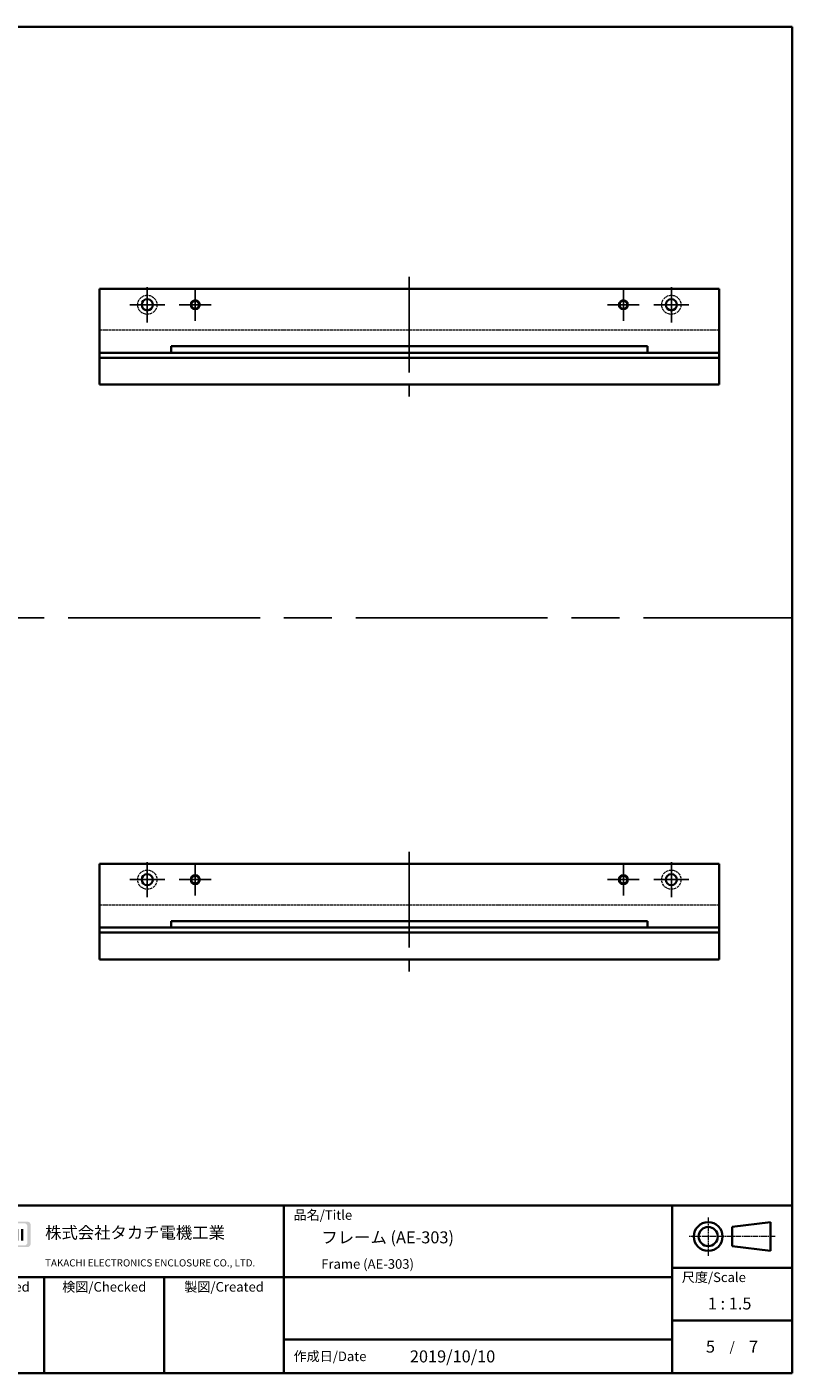
# Model space of a CAD drawing. Units: millimetres. Extents: x 72 to 9516, y 40 to 1445.
# Drawn here: x 6911 to 7150, y 40 to 462 of the extents above; entities that cross this region are included whole.
import ezdxf

# ---------------------------------------------------------------- set-up
doc = ezdxf.new("R2010")
doc.units = ezdxf.units.MM
doc.header["$LTSCALE"] = 5
for name, pattern in [('AM_ISO08W050', [18, 12, -1.5, 3, -1.5]), ('CHAIN', [0.35429999999999995, 0.2362, -0.0295, 0.0591, -0.0295]), ('DASHED', [0.2067, 0.1654, -0.0413])]:
    doc.linetypes.add(name, pattern=pattern)
for name, color, linetype, lineweight in [('AM_7', 4, 'AM_ISO08W050', 25), ('Border (ISO)', 7, 'Continuous', 35), ('Hatch (ISO)', 1, 'Continuous', 18), ('Hidden (ISO)', 7, 'DASHED', 18), ('Title (ISO)', 7, 'Continuous', 35), ('Visible (ISO)', 7, 'Continuous', 35), ('Visible Narrow (ISO)', 7, 'Continuous', 25)]:
    doc.layers.add(name, color=color, linetype=linetype, lineweight=lineweight)
doc.styles.add('Note Text (TK)', font='txt')
doc.styles.add('文字スタイル67', font='arial.ttf')

# ---------------------------------------------------------------- blocks, each defined once
blk = doc.blocks.new('図面枠 tk図枠')
at = {"layer": 'Border (ISO)'}
for p, q in [((14.49999999999999, 289), (405.4999999999999, 289)), ((405.4999999999999, 289), (405.4999999999999, 8.000000000000007)), ((14.50000000000001, 8.000000000000007), (405.4999999999999, 8.000000000000007))]:
    blk.add_line(p, q, dxfattribs=at)
blk = doc.blocks.new('表題欄 tk表題欄')
at = {"layer": 'Hatch (ISO)'}
h = blk.add_hatch(color=256, dxfattribs=at)
edge = h.paths.add_edge_path(flags=0)
edge.add_arc((95.57537688673352, 236.2990653650367), 0.5958259999999996, 269.9999999999897, 360)
edge.add_line((96.17120288673351, 236.2990653650368), (96.17120288673348, 239.7107813650365))
edge.add_arc((95.5753768867335, 239.7107813650366), 0.5958259999999996, 0, 90.0000000000068)
edge.add_line((95.57537688673342, 240.3066073650366), (79.13710888673356, 240.3066073650366))
edge.add_arc((79.13710888673353, 239.7107813650366), 0.5958259999999996, 89.99999999999744, 180)
edge.add_line((78.54128288673353, 239.7107813650365), (78.54128288673331, 236.2990653650368))
edge.add_arc((79.13710888673332, 236.2990653650365), 0.5958259999999996, 180, 270.0000000000231)
edge.add_line((79.13710888673356, 235.7032393650365), (95.57537688673342, 235.7032393650367))
edge = h.paths.add_edge_path()
edge.add_line((77.83935088673357, 239.9556413650366), (77.83935088673357, 236.0542053650368))
edge.add_arc((78.54128288673346, 236.0542053650367), 0.7019319999998935, 180, 270.0000000000087)
edge.add_line((78.54128288673357, 235.3522733650368), (96.17120288673352, 235.3522733650368))
edge.add_arc((96.17120288673351, 236.0542053650367), 0.7019319999998921, 270, 360)
edge.add_line((96.8731348867334, 236.0542053650368), (96.87313488673352, 239.9556413650366))
edge.add_arc((96.1712028867336, 239.9556413650367), 0.7019319999998921, 0, 90.00000000000873)
edge.add_line((96.17120288673348, 240.6575733650367), (78.54128288673357, 240.6575733650366))
edge.add_arc((78.54128288673357, 239.9556413650366), 0.7019319999999984, 90, 180)
for points in [[(79.07181288673355, 239.1476033650369), (79.07181288673355, 238.6578833650367), (79.92066088673353, 238.6578833650367), (79.92066088673353, 236.6581933650368), (80.50832488673353, 236.6581933650368), (80.50832488673353, 238.6578833650367), (81.35717288673355, 238.6578833650367), (81.35717288673355, 239.1476033650369)], [(85.68407849525303, 236.6581933650368), (84.9434673993943, 237.8918698287545), (84.41792288673358, 237.3246628822781), (84.41792288673358, 236.6581933650368), (83.89555488673355, 236.6581933650368), (83.89555488673355, 239.1476033650369), (84.41792288673358, 239.1476033650369), (84.41792288673358, 238.0993979968839), (85.38913556809511, 239.1476033650369), (86.10696490847272, 239.1476033650369), (85.31925422435492, 238.2974470774499), (86.30334488673353, 236.6581933650368)], [(92.09142939614459, 239.1476033650369), (92.09142939614459, 236.6581933650368), (92.60971639614465, 236.6581933650368), (92.60971639614465, 237.6580383650368), (93.76872039614462, 237.6580383650368), (93.76872039614462, 236.6581933650368), (94.28700739614459, 236.6581933650368), (94.28700739614459, 239.1476033650369), (93.76872039614462, 239.1476033650369), (93.76872039614462, 238.1477583650367), (92.60971639614465, 238.1477583650367), (92.60971639614465, 239.1476033650369)], [(94.84202339614467, 239.1476033650369), (94.84202339614467, 236.6581933650368), (95.36439139614473, 236.6581933650368), (95.36439139614473, 239.1476033650369)]]:
    blk.add_hatch(color=256, dxfattribs=at).paths.add_polyline_path(points)
h = blk.add_hatch(color=256, dxfattribs=at)
h.paths.add_polyline_path([(82.59020695886475, 237.7110913650368), (81.95242681460243, 237.7110913650368), (82.27131688673356, 238.5794973650367)], flags=0)
h.paths.add_polyline_path([(82.77903014574996, 237.1968853650368), (81.76360362771717, 237.1968853650368), (81.56578886050404, 236.6581933650368), (80.94907288673355, 236.6581933650368), (81.86321688673357, 239.1476033650369), (82.67941688673353, 239.1476033650369), (83.59356088673351, 236.6581933650368), (82.97684491296302, 236.6581933650368)])
h = blk.add_hatch(color=256, dxfattribs=at)
h.paths.add_polyline_path([(87.52707281460246, 237.7110913650368), (88.16485295886469, 237.7110913650368), (87.84596288673359, 238.5794973650367)], flags=0)
h.paths.add_polyline_path([(87.14043486050403, 236.6581933650368), (87.3382496277172, 237.1968853650368), (88.35367614574989, 237.1968853650368), (88.551490912963, 236.6581933650368), (89.16820688673343, 236.6581933650368), (88.25406288673352, 239.1476033650369), (87.43786288673356, 239.1476033650369), (86.52371888673358, 236.6581933650368)])
h = blk.add_hatch(color=256, dxfattribs=at)
edge = h.paths.add_edge_path()
edge.add_arc((90.52309888673334, 237.9028983650369), 1.273272000000011, 38.55054079078439, 336.5820184016556)
edge.add_line((91.69149139614446, 237.3968543650369), (91.17255542714857, 237.6216113977801))
edge.add_ellipse((90.52309888673352, 237.9028983650369), major_axis=(0, -0.7998759999999119), ratio=0.8673469387756529, start_angle=128.5505407907963, end_angle=426.582018401653, ccw=False)
edge.add_line((91.09381514418376, 238.3576891122095), (91.51887237036831, 238.6964075050431))
at = {"layer": 'Title (ISO)'}
for p, q in [((74.70882392282105, 244.052739026017), (255.7088239228211, 244.052739026017)), ((74.70882392282105, 209.052739026017), (74.70882392282105, 244.052739026017)), ((149.7088239228211, 244.052739026017), (149.7088239228211, 209.052739026017)), ((230.7088239228211, 244.052739026017), (230.7088239228211, 209.052739026017)), ((255.7088239228211, 244.052739026017), (255.7088239228211, 209.052739026017)), ((243.2088239228211, 239.552739026017), (251.2088239228211, 240.5527390260171)), ((243.2088239228211, 239.552739026017), (243.2088239228211, 235.552739026017)), ((251.2088239228211, 234.552739026017), (251.2088239228211, 240.5527390260171)), ((243.2088239228211, 235.552739026017), (251.2088239228211, 234.552739026017)), ((230.7088239228211, 231.052739026017), (255.7088239228211, 231.052739026017)), ((74.70882392282105, 229.052739026017), (230.7088239228211, 229.052739026017)), ((99.70882392282108, 229.052739026017), (99.70882392282108, 209.052739026017)), ((124.708823922821, 229.052739026017), (124.708823922821, 209.052739026017)), ((230.7088239228211, 220.052739026017), (255.7088239228211, 220.052739026017)), ((149.7088239228211, 216.052739026017), (230.7088239228211, 216.052739026017)), ((255.7088239228211, 209.052739026017), (74.70882392282105, 209.052739026017))]:
    blk.add_line(p, q, dxfattribs=at)
at = {"layer": 'Title (ISO)', "color": 4, "linetype": 'CHAIN', "lineweight": 18}
for p, q in [((238.2088239228211, 241.552739026017), (238.2088239228211, 233.552739026017)), ((252.2088239228211, 237.552739026017), (234.2088239228211, 237.552739026017))]:
    blk.add_line(p, q, dxfattribs=at)
at = {"layer": 'Title (ISO)'}
for radius in [3, 2]:
    blk.add_circle((238.2088239228211, 237.552739026017), radius, dxfattribs=at)
at = {"layer": 'Title (ISO)', "color": 1, "char_height": 2.000000029802322, "line_spacing_factor": 1.5, "style": 'Note Text (TK)'}
for s, insert, attachment_point in [('\\fＭＳ Ｐゴシック|b0|i0;\\H2.0000;品名/Title', (151.708823922821, 242.052739026017), 4), ('\\fＭＳ Ｐゴシック|b0|i0;\\H2.0000;承認/Approved', (87.20882392282108, 227.052739026017), 5), ('\\fＭＳ Ｐゴシック|b0|i0;\\H2.0000;検図/Checked', (112.208823922821, 227.052739026017), 5), ('\\fＭＳ Ｐゴシック|b0|i0;\\H2.0000;製図/Created', (137.2088239228211, 227.052739026017), 5), ('\\fＭＳ Ｐゴシック|b0|i0;\\H2.0000;尺度/Scale', (232.7088239228211, 229.052739026017), 4), ('\\fＭＳ Ｐゴシック|b0|i0;\\H2.0000;作成日/Date', (151.708823922821, 212.552739026017), 4)]:
    blk.add_mtext(s, dxfattribs=dict(at, insert=insert, attachment_point=attachment_point))
at = {"layer": 'Title (ISO)', "color": 7, "line_spacing_factor": 1.5, "style": 'Note Text (TK)'}
for s, insert, char_height, attachment_point in [('株式会社タカチ電機工業', (99.87313488673345, 238.052739026017), 2.5, 4), ('\\fArial|b0|i0;\\H1.4986;TAKACHI ELECTRONICS ENCLOSURE CO., LTD.', (99.87313488673342, 232.052739026017), 1.49859994649887, 4), ('\\fＭＳ Ｐゴシック|b0|i0;\\H2.0000;/', (243.2088239228211, 214.552739026017), 2.000000029802322, 5)]:
    blk.add_mtext(s, dxfattribs=dict(at, insert=insert, char_height=char_height, attachment_point=attachment_point))
at = {"layer": 'Title (ISO)', "color": 7}
for tag, p, height, style in [('<品名>_001', (157.4957557410029, 235.774329935108), 2.5, 'Note Text (TK)'), ('<Title>_001', (157.489178626233, 230.5520568828656), 2.000000029802322, '文字スタイル67'), ('<尺度>_001', (239.8139375591847, 222.3098412987444), 2.5, 'Note Text (TK)'), ('作成日_001', (175.6108125591847, 211.2814322078352), 2.5, 'Note Text (TK)'), ('<ページ_No.>_001', (237.9488807410029, 213.302739026017), 2.5, 'Note Text (TK)'), ('<総ページ数>_001', (246.7926307410029, 213.302739026017), 2.5, 'Note Text (TK)')]:
    blk.add_attdef(tag, p, '', height=height, dxfattribs=dict(at, style=style))

msp = doc.modelspace()

# ---------------------------------------------------------------- linework, layer by layer
at = {"layer": 'AM_7', "ltscale": 0.3}
for p, q in [((6948.72168772633, 380.0000000000001), (6948.72168772633, 369.0000000000001)), ((6963.72168772633, 379.4795000000001), (6963.72168772633, 369.5205)), ((7097.721687726329, 379.4795000000001), (7097.721687726329, 369.5205)), ((7112.721687726329, 380.0000000000001), (7112.721687726329, 369.0000000000001)), ((6954.221687726328, 374.5), (6943.221687726328, 374.5)), ((6968.70118772633, 374.5), (6958.742187726329, 374.5)), ((7102.701187726329, 374.5), (7092.742187726329, 374.5)), ((7118.221687726329, 374.5), (7107.221687726329, 374.5)), ((6948.721687726328, 200), (6948.721687726328, 188.9999999999999)), ((6963.721687726328, 199.4795), (6963.721687726328, 189.5204999999999)), ((7097.721687726329, 199.4795), (7097.721687726329, 189.5204999999999)), ((7112.721687726327, 200), (7112.721687726327, 188.9999999999999)), ((6954.221687726328, 194.4999999999999), (6943.221687726328, 194.4999999999999)), ((6968.701187726328, 194.4999999999999), (6958.742187726328, 194.4999999999999)), ((7102.701187726329, 194.4999999999999), (7092.742187726329, 194.4999999999999)), ((7118.221687726329, 194.4999999999999), (7107.221687726329, 194.4999999999999))]:
    msp.add_line(p, q, dxfattribs=at)
at = {"layer": 'AM_7', "ltscale": 0.5}
for p, q in [((7030.72168772633, 383.25), (7030.721687726328, 345.75)), ((7030.721687726328, 203.25), (7030.721687726327, 165.7499999999999))]:
    msp.add_line(p, q, dxfattribs=at)
at = {"layer": 'AM_7'}
msp.add_line((6564, 276.5), (7150.5, 276.5), dxfattribs=at)
at = {"layer": 'Hidden (ISO)'}
for p, q in [((7127.721687726328, 366.5), (6933.721687726329, 366.5)), ((7127.721687726327, 186.5), (6933.721687726327, 186.5))]:
    msp.add_line(p, q, dxfattribs=at)
for centre in [(6948.721687726328, 374.5), (7112.721687726327, 374.5), (6948.721687726328, 194.5), (7112.721687726327, 194.5)]:
    msp.add_circle(centre, 3, dxfattribs=at)
at = {"layer": 'Visible (ISO)'}
for p, q in [((6933.721687726329, 359.5000000000001), (6933.721687726329, 379.5)), ((7127.721687726328, 379.5), (6933.721687726329, 379.5)), ((7127.721687726328, 379.5), (7127.721687726328, 359.5000000000001)), ((6933.721687726329, 357.9000000000001), (6933.721687726329, 359.5000000000001)), ((6956.22168772633, 359.5000000000001), (6933.721687726329, 359.5000000000001)), ((6956.221687726335, 361.5000000000001), (6956.221687726335, 359.5000000000001)), ((7105.221687726336, 361.5000000000001), (6956.221687726335, 361.5000000000001)), ((7105.221687726336, 359.5000000000001), (6956.221687726335, 359.5000000000001)), ((7105.221687726336, 359.5000000000001), (7105.221687726336, 361.5000000000001)), ((7127.721687726328, 359.5000000000001), (7105.221687726329, 359.5000000000001)), ((7127.721687726328, 359.5000000000001), (7127.721687726328, 357.9000000000001)), ((6933.721687726329, 349.5), (6933.721687726329, 357.9000000000001)), ((7127.721687726328, 357.9000000000001), (6933.721687726329, 357.9000000000001)), ((7127.721687726328, 357.9000000000001), (7127.721687726328, 349.5)), ((7127.721687726328, 349.5), (6933.721687726329, 349.5)), ((6933.721687726329, 179.5), (6933.721687726329, 199.5)), ((7127.721687726328, 199.5), (6933.721687726329, 199.5)), ((7127.721687726328, 199.5), (7127.721687726328, 179.5)), ((6956.221687726335, 181.5), (6956.221687726335, 179.5)), ((7105.221687726334, 181.5), (6956.221687726335, 181.5)), ((7105.221687726334, 179.5), (7105.221687726334, 181.5)), ((6933.721687726327, 177.9), (6933.721687726327, 179.5)), ((6956.221687726328, 179.5), (6933.721687726329, 179.5)), ((6933.721687726327, 169.5), (6933.721687726329, 177.9)), ((7127.721687726328, 177.9), (6933.721687726329, 177.9)), ((7105.221687726334, 179.5), (6956.221687726335, 179.5)), ((7127.721687726328, 179.5), (7105.221687726327, 179.5)), ((7127.721687726327, 179.5), (7127.721687726327, 177.9)), ((7127.721687726328, 177.9), (7127.721687726327, 169.5)), ((7127.721687726327, 169.5), (6933.721687726327, 169.5))]:
    msp.add_line(p, q, dxfattribs=at)
for centre, radius in [((6948.72168772633, 374.5), 1.749999999999999), ((6963.72168772633, 374.5), 1.229499999999999), ((7097.721687726329, 374.5), 1.229499999999999), ((7112.721687726329, 374.5), 1.749999999999999), ((6948.721687726328, 194.5), 1.749999999999999), ((6963.721687726328, 194.5), 1.229499999999999), ((7097.721687726329, 194.5), 1.229499999999999), ((7112.721687726327, 194.5), 1.749999999999999)]:
    msp.add_circle(centre, radius, dxfattribs=at)
at = {"layer": 'Visible Narrow (ISO)'}
for centre in [(6963.72168772633, 374.5), (7097.721687726329, 374.5), (6963.721687726328, 194.5), (7097.721687726329, 194.5)]:
    msp.add_circle(centre, 1.499999999999999, dxfattribs=at)

# ---------------------------------------------------------------- block references
at = {"xscale": 1.5, "yscale": 1.5, "zscale": 1.5}
msp.add_blockref('図面枠 tk図枠', (6542.25, 28), dxfattribs=at)
ref = msp.add_blockref('表題欄 tk表題欄', (6766.936764115769, -273.5791085390255), dxfattribs=dict(xscale=1.5, yscale=1.5, zscale=1.5))
ref.add_attrib('<品名>_001', 'フレーム (AE-303)', (7003.223011363636, 80.62296330460129), dxfattribs={"layer": 'Title (ISO)', "color": 7, "height": 3.75, "style": 'Note Text (TK)'})
ref.add_attrib('<尺度>_001', '1 : 1.5', (7124.139221986233, 59.90995422764485), dxfattribs={"layer": 'Title (ISO)', "color": 7, "height": 3.75, "style": 'Note Text (TK)'})
ref.add_attrib('作成日_001', '2019/10/10', (7030.896335886146, 43.34303977272731), dxfattribs={"layer": 'Title (ISO)', "color": 7, "height": 3.75, "style": 'Note Text (TK)'})
ref.add_attrib('<Title>_001', 'Frame (AE-303)', (7003.156207361863, 72.66541608206492), dxfattribs={"layer": 'Title (ISO)', "color": 7, "height": 3.000000044703483, "style": '文字スタイル67'})
ref.add_attrib('<ページ_No.>_001', '5', (7123.539392905866, 46.40697476125514), dxfattribs={"layer": 'Title (ISO)', "color": 7, "height": 3.75, "style": 'Note Text (TK)'})
ref.add_attrib('<総ページ数>_001', '7', (7137.027460506326, 46.37500000000001), dxfattribs={"layer": 'Title (ISO)', "color": 7, "height": 3.75, "style": 'Note Text (TK)'})

doc.saveas('drawing.dxf')
